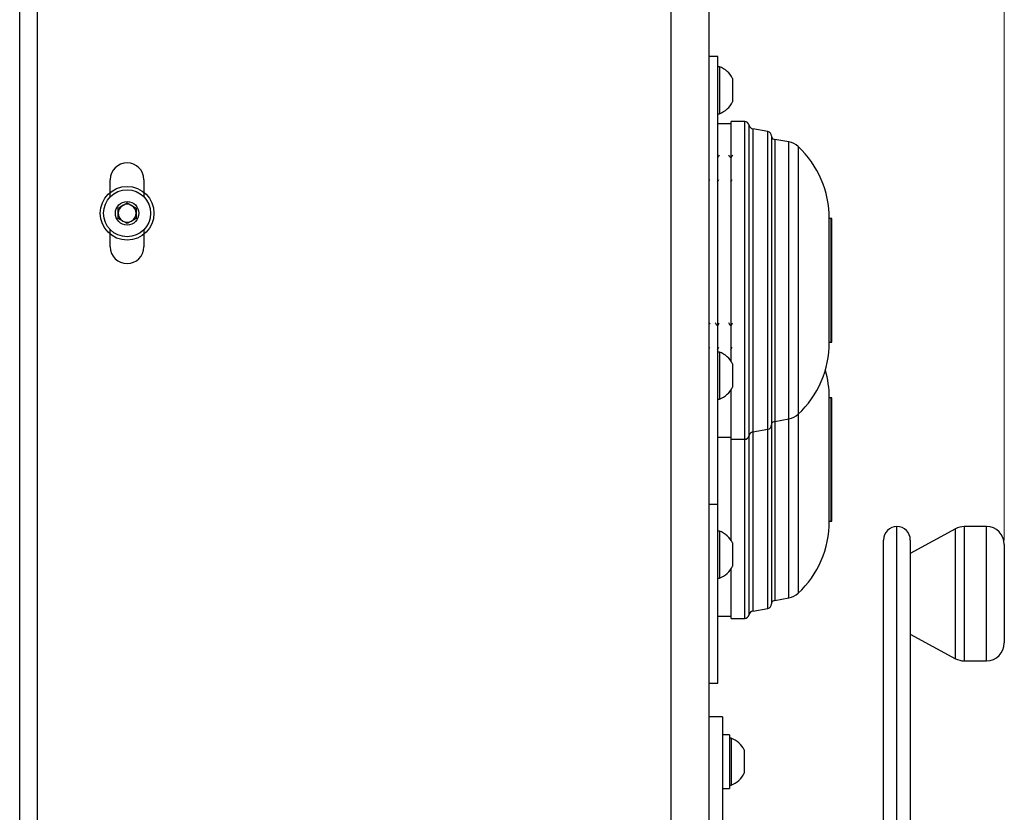
# Model space of a CAD drawing. Units: millimetres. Extents: x 5 to 3686, y -2 to 3129.
# Drawn here: x 410 to 630, y 2435 to 2613 of the extents above; entities that cross this region are included whole.
import ezdxf

# ---------------------------------------------------------------- set-up
doc = ezdxf.new("R2010")
doc.units = ezdxf.units.MM
doc.styles.add('SLDTEXTSTYLE0', font='TXT', dxfattribs={"width": 0.75})
doc.dimstyles.new('SLDDIMSTYLE0', dxfattribs={"dimtxt": 50, "dimasz": 3.302, "dimexe": 0, "dimexo": 0.0625, "dimgap": 12.5, "dimtad": 1, "dimrnd": 1e-09, "dimzin": 12, "dimdsep": 46, "dimtxsty": 'SLDTEXTSTYLE0', "dimsah": 1, "dimcen": 0.09, "dimadec": 0, "dimazin": 3, "dimtfac": 1, "dimtofl": 0, "dimtmove": 0, "dimatfit": 3, "dimfxl": 1, "dimfrac": 2, "dimtolj": 1, "dimtzin": 12, "dimarcsym": 0})

# ---------------------------------------------------------------- blocks, each defined once
blk = doc.blocks.new('_D_6')
at = {"color": 7, "linetype": 'Continuous', "lineweight": 0}
for p, q in [((410.2, 3015.29), (410.2, 3064.82)), ((630.2, 2496.32), (630.2, 3064.82)), ((630.2, 3063.82), (410.2, 3063.82))]:
    blk.add_line(p, q, dxfattribs=at)
at = {"color": 7, "linetype": 'Continuous', "lineweight": 18}
for points in [[(410.2, 3063.82), (413.5, 3063.31), (413.5, 3064.33)], [(630.2, 3063.82), (626.89, 3064.33), (626.89, 3063.31)]]:
    blk.add_solid(points, dxfattribs=at)
at = {"color": 7, "linetype": 'Continuous', "lineweight": 18, "insert": (469.49, 3128.28), "char_height": 50, "attachment_point": 1, "style": 'SLDTEXTSTYLE0'}
blk.add_mtext('220', dxfattribs=at)

msp = doc.modelspace()

# ---------------------------------------------------------------- linework, layer by layer
at = {"color": 7, "linetype": 'Continuous', "lineweight": 25}
for p, q in [((555.695, 2879.323), (555.695, 2259.323)), ((564.195, 2879.323), (564.195, 2259.324)), ((414.195, 2264.323), (414.195, 2874.323)), ((410.195, 2306.244), (410.195, 2832.401)), ((566.195, 2604.323), (564.195, 2604.323)), ((566.195, 2529.323), (566.195, 2604.323)), ((566.575, 2602.073), (566.195, 2602.073)), ((566.575, 2602.073), (566.575, 2591.573)), ((569.495, 2599.448), (569.495, 2594.198)), ((566.195, 2591.573), (566.575, 2591.573)), ((572.195, 2589.823), (569.195, 2589.823)), ((569.195, 2536.203), (569.195, 2589.823)), ((569.195, 2589.323), (566.195, 2589.323)), ((577.369, 2587.587), (573.991, 2588.182)), ((578.195, 2586.602), (578.195, 2538.183)), ((582.083, 2585.256), (578.895, 2585.818)), ((569.173, 2581.782), (568.933, 2581.782)), ((430.445, 2572.997), (430.445, 2576.823)), ((437.945, 2576.823), (437.945, 2572.997)), ((432.195, 2570.477), (434.195, 2571.632)), ((432.195, 2568.168), (432.195, 2570.477)), ((434.195, 2571.632), (436.195, 2570.477)), ((436.195, 2570.477), (436.195, 2568.168)), ((434.195, 2567.013), (432.195, 2568.168)), ((436.195, 2568.168), (434.195, 2567.013)), ((591.695, 2568.123), (591.095, 2568.123)), ((591.495, 2568.123), (591.095, 2568.123)), ((591.095, 2540.523), (591.095, 2568.123)), ((591.495, 2540.523), (591.495, 2568.123)), ((591.695, 2540.523), (591.695, 2568.123)), ((430.445, 2561.823), (430.445, 2565.649)), ((437.945, 2565.649), (437.945, 2561.823)), ((566.173, 2544.282), (565.933, 2544.282)), ((569.173, 2544.282), (568.933, 2544.282)), ((591.095, 2540.523), (591.695, 2540.523)), ((591.095, 2540.523), (591.495, 2540.523)), ((566.575, 2538.323), (566.195, 2538.323)), ((566.575, 2538.323), (566.575, 2527.823)), ((578.195, 2538.183), (578.195, 2522.044)), ((569.495, 2535.698), (569.495, 2530.448)), ((566.195, 2504.323), (566.195, 2529.323)), ((566.195, 2527.823), (566.575, 2527.823)), ((569.195, 2518.823), (569.195, 2529.942)), ((591.695, 2528.123), (591.095, 2528.123)), ((591.495, 2528.123), (591.095, 2528.123)), ((591.095, 2500.523), (591.095, 2528.123)), ((591.495, 2500.523), (591.495, 2528.123)), ((591.695, 2500.523), (591.695, 2528.123)), ((578.195, 2522.044), (578.195, 2498.183)), ((578.895, 2522.828), (582.083, 2523.39)), ((566.195, 2519.323), (569.195, 2519.323)), ((573.991, 2520.463), (577.369, 2521.059)), ((569.195, 2518.823), (572.195, 2518.823)), ((569.195, 2496.203), (569.195, 2518.823)), ((564.244, 2504.418), (564.195, 2504.333)), ((564.195, 2504.323), (566.195, 2504.323)), ((566.195, 2464.323), (566.195, 2504.251)), ((591.095, 2500.523), (591.695, 2500.523)), ((591.095, 2500.523), (591.495, 2500.523)), ((626.195, 2499.323), (621.215, 2499.323)), ((566.575, 2498.323), (566.195, 2498.323)), ((566.575, 2498.323), (566.575, 2487.823)), ((578.195, 2498.183), (578.195, 2482.044)), ((619.3, 2498.834), (609.195, 2493.323)), ((569.495, 2495.698), (569.495, 2490.448)), ((603.195, 2272.323), (603.195, 2496.323)), ((609.195, 2496.323), (609.195, 2272.323)), ((630.195, 2495.323), (630.195, 2473.323)), ((569.195, 2478.823), (569.195, 2489.942)), ((566.195, 2487.823), (566.575, 2487.823)), ((578.895, 2482.828), (582.083, 2483.39)), ((573.991, 2480.463), (577.369, 2481.059)), ((566.195, 2479.323), (569.195, 2479.323)), ((569.195, 2478.823), (572.195, 2478.823)), ((609.195, 2475.323), (619.3, 2469.811)), ((621.215, 2469.323), (626.195, 2469.323)), ((564.195, 2464.323), (566.195, 2464.323)), ((567.195, 2456.823), (564.195, 2456.823)), ((567.195, 2456.823), (567.195, 2311.823)), ((568.795, 2452.823), (567.195, 2452.823)), ((568.795, 2452.823), (568.795, 2440.823)), ((569.175, 2452.073), (568.795, 2452.073)), ((569.175, 2452.073), (569.175, 2451.195)), ((569.175, 2451.195), (569.175, 2441.573)), ((572.095, 2449.448), (572.095, 2449.009)), ((572.095, 2449.009), (572.095, 2444.198)), ((567.195, 2440.823), (568.795, 2440.823)), ((568.795, 2441.573), (569.175, 2441.573))]:
    msp.add_line(p, q, dxfattribs=at)
at = {"color": 8, "linetype": 'Continuous', "lineweight": 25}
for p, q in [((572.195, 2536.573), (572.195, 2589.823)), ((573.18, 2519.651), (573.18, 2588.995)), ((573.991, 2588.182), (573.991, 2520.463)), ((577.369, 2537.691), (577.369, 2587.587)), ((578.895, 2585.818), (578.895, 2522.828)), ((582.083, 2538.856), (582.083, 2585.256)), ((584.128, 2584.231), (584.128, 2524.414)), ((582.083, 2523.39), (582.083, 2538.856)), ((577.369, 2521.059), (577.369, 2537.691)), ((572.195, 2518.823), (572.195, 2536.573)), ((584.128, 2524.414), (584.128, 2484.414)), ((578.895, 2522.828), (578.895, 2482.828)), ((582.083, 2498.856), (582.083, 2523.39)), ((573.18, 2479.651), (573.18, 2519.651)), ((573.991, 2520.463), (573.991, 2480.463)), ((577.369, 2497.691), (577.369, 2521.059)), ((572.195, 2496.573), (572.195, 2518.823)), ((606.195, 2269.323), (606.195, 2499.323)), ((621.215, 2499.323), (621.215, 2469.323)), ((626.195, 2469.323), (626.195, 2499.323)), ((577.369, 2481.059), (577.369, 2497.691)), ((582.083, 2483.39), (582.083, 2498.856)), ((619.3, 2469.811), (619.3, 2498.834)), ((572.195, 2478.823), (572.195, 2496.573))]:
    msp.add_line(p, q, dxfattribs=at)
at = {"color": 7, "linetype": 'Continuous', "lineweight": 25}
for radius in [6, 5.25, 2.625]:
    msp.add_circle((434.195, 2569.323), radius, dxfattribs=at)
for centre, radius, start, end in [((564.495, 2596.823), 5.647, 27.70087, 68.38979), ((564.495, 2596.823), 5.647, 291.61021, 332.29913), ((572.195, 2588.823), 1, 9.91478, 90), ((574.165, 2589.167), 1, 189.91478, 260), ((577.195, 2586.602), 1, 0, 80), ((579.068, 2586.803), 1, 209.15589, 260), ((581.389, 2581.316), 4, 46.77872, 80), ((568.99, 2568.123), 22.105, 0, 46.77872), ((434.195, 2576.823), 3.75, 0, 180), ((434.195, 2569.323), 2, 120, 180), ((434.195, 2569.323), 2, 60, 120), ((434.195, 2569.323), 2, 0, 60), ((434.195, 2569.323), 2, 180, 240), ((434.195, 2569.323), 2, 240, 300), ((434.195, 2569.323), 2, 300, 0), ((434.195, 2561.823), 3.75, 180, 0), ((568.99, 2540.523), 22.105, 313.22128, 360), ((564.495, 2533.073), 5.647, 27.70087, 68.38979), ((568.99, 2528.123), 22.105, 0, 16.28864), ((564.495, 2533.073), 5.647, 291.61021, 332.29913), ((581.389, 2527.329), 4, 280, 313.22128), ((577.195, 2522.044), 1, 280, 0), ((579.068, 2521.843), 1, 100, 150.84411), ((572.195, 2519.823), 1, 270, 350.08522), ((574.165, 2519.478), 1, 100, 170.08522), ((568.99, 2500.523), 22.105, 313.22128, 360), ((606.195, 2496.323), 3, 90, 180), ((606.195, 2496.323), 3, 0, 90), ((621.215, 2495.323), 4, 90, 118.61046), ((626.195, 2495.323), 4, 0, 90), ((564.495, 2493.073), 5.647, 27.70087, 68.38979), ((564.495, 2493.073), 5.647, 291.61021, 332.29913), ((581.389, 2487.329), 4, 280, 313.22128), ((577.195, 2482.044), 1, 280, 0), ((579.068, 2481.843), 1, 100, 150.84411), ((572.195, 2479.823), 1, 270, 350.08522), ((574.165, 2479.478), 1, 100, 170.08522), ((626.195, 2473.323), 4, 270, 0), ((621.215, 2473.323), 4, 241.38954, 270), ((567.095, 2446.823), 5.647, 27.70087, 68.38979), ((567.095, 2446.823), 5.647, 291.61021, 332.29913)]:
    msp.add_arc(centre, radius, start, end, dxfattribs=at)
for points, knots in [([(566.455, 2582.282), (566.409, 2582.202), (566.31, 2582.031), (566.211, 2581.861), (566.158, 2581.77)], [0, 0, 0, 0, 0.4685353, 1, 1, 1, 1]), ([(568.941, 2581.767), (568.889, 2581.857), (568.784, 2582.038), (568.679, 2582.22), (568.626, 2582.31)], [0, 0, 0, 0, 0.4998651, 1, 1, 1, 1]), ([(569.455, 2582.282), (569.409, 2582.202), (569.31, 2582.031), (569.211, 2581.861), (569.158, 2581.77)], [0, 0, 0, 0, 0.46853526, 1, 1, 1, 1]), ([(564.195, 2576.488), (564.216, 2576.524), (564.29, 2576.651), (564.363, 2576.777), (564.416, 2576.867)], [0, 0, 0, 0, 0.2890273, 1, 1, 1, 1]), ([(566.102, 2576.328), (566.154, 2576.418), (566.259, 2576.597), (566.363, 2576.777), (566.416, 2576.867)], [0, 0, 0, 0, 0.5000391, 1, 1, 1, 1]), ([(569.102, 2576.328), (569.154, 2576.418), (569.259, 2576.597), (569.363, 2576.777), (569.416, 2576.867)], [0, 0, 0, 0, 0.5000391, 1, 1, 1, 1]), ([(564.455, 2544.782), (564.409, 2544.702), (564.322, 2544.552), (564.235, 2544.403), (564.195, 2544.333)], [0, 0, 0, 0, 0.5348465, 1, 1, 1, 1]), ([(565.941, 2544.267), (565.889, 2544.357), (565.784, 2544.538), (565.679, 2544.72), (565.626, 2544.81)], [0, 0, 0, 0, 0.4998651, 1, 1, 1, 1]), ([(566.455, 2544.782), (566.409, 2544.702), (566.31, 2544.531), (566.211, 2544.361), (566.158, 2544.27)], [0, 0, 0, 0, 0.4685353, 1, 1, 1, 1]), ([(568.941, 2544.267), (568.889, 2544.357), (568.784, 2544.538), (568.679, 2544.72), (568.626, 2544.81)], [0, 0, 0, 0, 0.4998651, 1, 1, 1, 1]), ([(569.455, 2544.782), (569.409, 2544.702), (569.31, 2544.531), (569.211, 2544.361), (569.158, 2544.27)], [0, 0, 0, 0, 0.46853526, 1, 1, 1, 1]), ([(564.195, 2538.988), (564.216, 2539.024), (564.29, 2539.151), (564.363, 2539.277), (564.416, 2539.367)], [0, 0, 0, 0, 0.2890273, 1, 1, 1, 1]), ([(566.102, 2538.828), (566.154, 2538.918), (566.259, 2539.097), (566.363, 2539.277), (566.416, 2539.367)], [0, 0, 0, 0, 0.5000391, 1, 1, 1, 1]), ([(569.102, 2538.828), (569.154, 2538.918), (569.259, 2539.097), (569.363, 2539.277), (569.416, 2539.367)], [0, 0, 0, 0, 0.5000391, 1, 1, 1, 1])]:
    msp.add_open_spline(points, degree=3, knots=knots, dxfattribs=at)

# ---------------------------------------------------------------- dimensions: what is measured, and where the dimension line sits
at = {"color": 7, "linetype": 'Continuous', "lineweight": 18}
dim = msp.add_linear_dim(base=(410.195, 3063.823), p1=(630.195, 2495.323), p2=(410.195, 3014.287), dimstyle='SLDDIMSTYLE0', dxfattribs=at)
dim.commit()
dim.dimension.update_dxf_attribs({"geometry": '_D_6', "text_midpoint": (524.903, 3063.823), "dimtype": 160})

doc.saveas('drawing.dxf')
